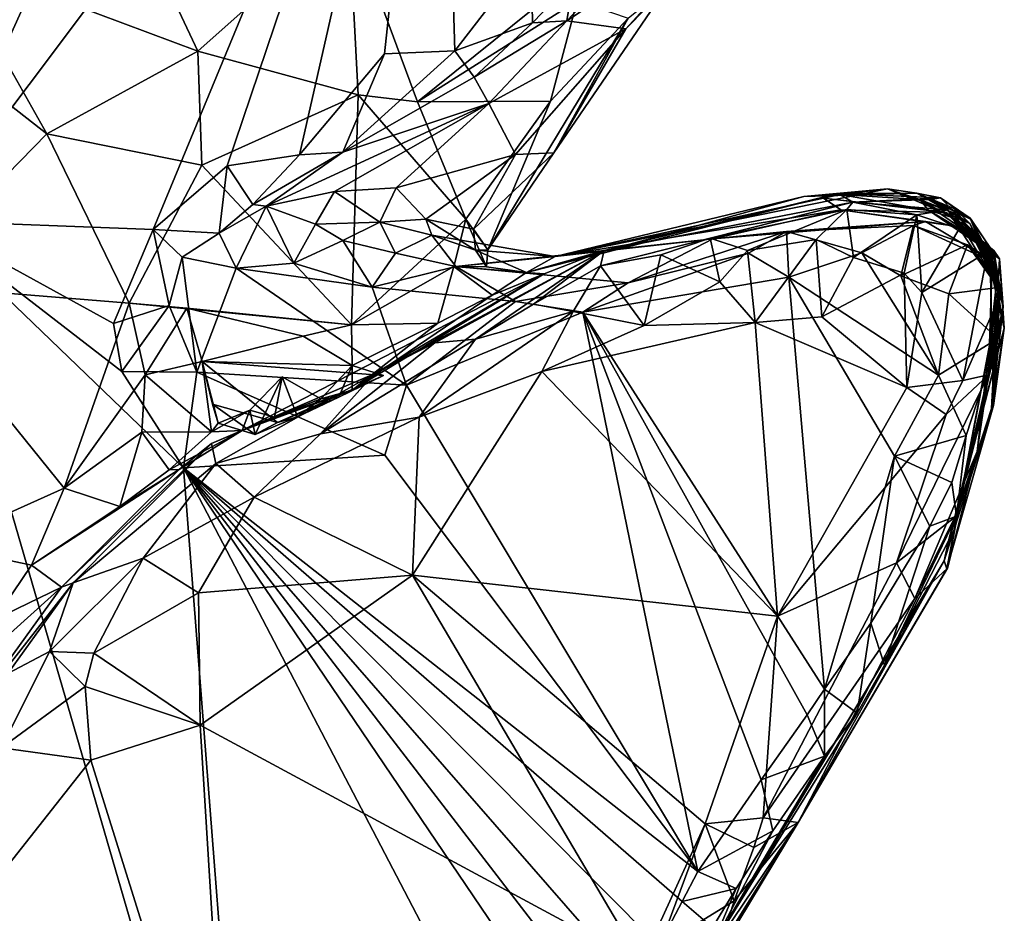
# Model space of a CAD drawing. Units: metres. Extents: x 22.87 to 28.95, y -3.4 to 3.75.
# Drawn here: x 24.85 to 25.28, y -0.41 to -0.01 of the extents above; entities that cross this region are included whole.
import ezdxf

# ---------------------------------------------------------------- set-up
doc = ezdxf.new("R2010")
doc.units = ezdxf.units.M

msp = doc.modelspace()

# ---------------------------------------------------------------- linework, layer by layer
at = {"layer": '1'}
for points in [[(24.76145, 0.50667, 7.32281), (24.80399, -0.10028, 7.34175), (25.00254, 0.34003, 7.32808)], [(25.00254, 0.34003, 7.32808), (24.80399, -0.10028, 7.34175), (25.03216, 0.2036, 7.32938)], [(24.80399, -0.10028, 7.34175), (24.90478, -0.10414, 7.34167), (25.03216, 0.2036, 7.32938)], [(25.03216, 0.2036, 7.32938), (24.90478, -0.10414, 7.34167), (24.9378, -0.07579, 7.34104)], [(25.03216, 0.2036, 7.32938), (24.9378, -0.07579, 7.34104), (24.96987, -0.07093, 7.34449)], [(25.03216, 0.2036, 7.32938), (24.96987, -0.07093, 7.34449), (25.00774, -0.02601, 7.33826)], [(25.03216, 0.2036, 7.32938), (25.00774, -0.02601, 7.33826), (25.03899, -0.02473, 7.34005)], [(25.03216, 0.2036, 7.32938), (25.03899, -0.02473, 7.34005), (25.07293, 0.01936, 7.33669)], [(24.86931, 0.09295, 7.77645), (24.92468, -0.02483, 7.70104), (24.81341, 0.01678, 7.76254)], [(24.92468, -0.02483, 7.70104), (24.86931, 0.09295, 7.77645), (24.99193, 0.03502, 7.70513)], [(25.16406, 0.03869, 7.51873), (25.08885, -0.01142, 7.3729), (25.11508, -0.01489, 7.50494)], [(25.12617, 0.02812, 7.35048), (25.08885, -0.01142, 7.3729), (25.16406, 0.03869, 7.51873)], [(25.13372, 0.00426, 7.61104), (25.16406, 0.03869, 7.51873), (25.11508, -0.01489, 7.50494)], [(24.92468, -0.02483, 7.70104), (24.99193, 0.03502, 7.70513), (24.99605, -0.04432, 7.6856)], [(24.99605, -0.04432, 7.6856), (24.99193, 0.03502, 7.70513), (25.02246, -0.04743, 7.68834)], [(25.02246, -0.04743, 7.68834), (24.99193, 0.03502, 7.70513), (25.11527, 0.0274, 7.70907)], [(25.02246, -0.04743, 7.68834), (25.11527, 0.0274, 7.70907), (25.09346, -0.00242, 7.70098)], [(25.09175, 0.00674, 7.34445), (25.08885, -0.01142, 7.3729), (25.12617, 0.02812, 7.35048)], [(25.07293, 0.01936, 7.33669), (25.03899, -0.02473, 7.34005), (25.0736, -0.01217, 7.34884)], [(25.07293, 0.01936, 7.33669), (25.0736, -0.01217, 7.34884), (25.09175, 0.00674, 7.34445)], [(24.85761, -0.06157, 7.70607), (24.79455, -0.01242, 7.75966), (24.81341, 0.01678, 7.76254)], [(24.92468, -0.02483, 7.70104), (24.85761, -0.06157, 7.70607), (24.81341, 0.01678, 7.76254)], [(25.0736, -0.01217, 7.34884), (25.08885, -0.01142, 7.3729), (25.09175, 0.00674, 7.34445)], [(25.11613, -0.01015, 7.64932), (25.13372, 0.00426, 7.61104), (25.08303, -0.06997, 7.60042)], [(25.08303, -0.06997, 7.60042), (25.13372, 0.00426, 7.61104), (25.11508, -0.01489, 7.50494)], [(25.02246, -0.04743, 7.68834), (25.09346, -0.00242, 7.70098), (25.08154, -0.04707, 7.66466)], [(25.08154, -0.04707, 7.66466), (25.09346, -0.00242, 7.70098), (25.11613, -0.01015, 7.64932)], [(24.85761, -0.06157, 7.70607), (24.79194, -0.12855, 7.71064), (24.79455, -0.01242, 7.75966)], [(25.03899, -0.02473, 7.34005), (25.04764, -0.03644, 7.35516), (25.0736, -0.01217, 7.34884)], [(25.04764, -0.03644, 7.35516), (25.05413, -0.04806, 7.41407), (25.08885, -0.01142, 7.3729)], [(25.04764, -0.03644, 7.35516), (25.08885, -0.01142, 7.3729), (25.0736, -0.01217, 7.34884)], [(25.05377, -0.11311, 7.61587), (25.11613, -0.01015, 7.64932), (25.08303, -0.06997, 7.60042)], [(25.05377, -0.11311, 7.61587), (25.08154, -0.04707, 7.66466), (25.11613, -0.01015, 7.64932)], [(25.08885, -0.01142, 7.3729), (25.05413, -0.04806, 7.41407), (25.11508, -0.01489, 7.50494)], [(25.11508, -0.01489, 7.50494), (25.05413, -0.04806, 7.41407), (25.06607, -0.07076, 7.51293)], [(25.08303, -0.06997, 7.60042), (25.11508, -0.01489, 7.50494), (25.06607, -0.07076, 7.51293)], [(24.92644, -0.07553, 7.68501), (24.85761, -0.06157, 7.70607), (24.92468, -0.02483, 7.70104)], [(24.92644, -0.07553, 7.68501), (24.92468, -0.02483, 7.70104), (24.99605, -0.04432, 7.6856)], [(24.96987, -0.07093, 7.34449), (24.98925, -0.0697, 7.3553), (25.00774, -0.02601, 7.33826)], [(24.98925, -0.0697, 7.3553), (25.03899, -0.02473, 7.34005), (25.00774, -0.02601, 7.33826)], [(25.04764, -0.03644, 7.35516), (25.03899, -0.02473, 7.34005), (24.98925, -0.0697, 7.3553)], [(25.04764, -0.03644, 7.35516), (24.98925, -0.0697, 7.3553), (25.05413, -0.04806, 7.41407)], [(24.9931, -0.14655, 7.63617), (24.92644, -0.07553, 7.68501), (24.99605, -0.04432, 7.6856)], [(24.98925, -0.0697, 7.3553), (24.95505, -0.09382, 7.37167), (25.05413, -0.04806, 7.41407)], [(25.05413, -0.04806, 7.41407), (24.95505, -0.09382, 7.37167), (24.98556, -0.08725, 7.39356)], [(25.05413, -0.04806, 7.41407), (24.98556, -0.08725, 7.39356), (25.01288, -0.08555, 7.42829)], [(24.9931, -0.14655, 7.63617), (24.99605, -0.04432, 7.6856), (25.04394, -0.09953, 7.64946)], [(25.04394, -0.09953, 7.64946), (24.99605, -0.04432, 7.6856), (25.02246, -0.04743, 7.68834)], [(25.05413, -0.04806, 7.41407), (25.01288, -0.08555, 7.42829), (25.06607, -0.07076, 7.51293)], [(25.04394, -0.09953, 7.64946), (25.02246, -0.04743, 7.68834), (25.08154, -0.04707, 7.66466)], [(25.04394, -0.09953, 7.64946), (25.08154, -0.04707, 7.66466), (25.05377, -0.11311, 7.61587)], [(24.89413, -0.13688, 7.66962), (24.79194, -0.12855, 7.71064), (24.85761, -0.06157, 7.70607)], [(24.89413, -0.13688, 7.66962), (24.85761, -0.06157, 7.70607), (24.92644, -0.07553, 7.68501)], [(24.96987, -0.07093, 7.34449), (24.94911, -0.09304, 7.35082), (24.98925, -0.0697, 7.3553)], [(24.94911, -0.09304, 7.35082), (24.95505, -0.09382, 7.37167), (24.98925, -0.0697, 7.3553)], [(25.08303, -0.06997, 7.60042), (25.06607, -0.07076, 7.51293), (25.04737, -0.10395, 7.53143)], [(25.05377, -0.11311, 7.61587), (25.08303, -0.06997, 7.60042), (25.04737, -0.10395, 7.53143)], [(24.9378, -0.07579, 7.34104), (24.94911, -0.09304, 7.35082), (24.96987, -0.07093, 7.34449)], [(25.06607, -0.07076, 7.51293), (25.01288, -0.08555, 7.42829), (25.02607, -0.0995, 7.4643)], [(25.06607, -0.07076, 7.51293), (25.02607, -0.0995, 7.4643), (25.04737, -0.10395, 7.53143)], [(24.9931, -0.14655, 7.63617), (24.89413, -0.13688, 7.66962), (24.92644, -0.07553, 7.68501)], [(24.90478, -0.10414, 7.34167), (24.93421, -0.10581, 7.35624), (24.9378, -0.07579, 7.34104)], [(24.9378, -0.07579, 7.34104), (24.93421, -0.10581, 7.35624), (24.94911, -0.09304, 7.35082)], [(24.98556, -0.08725, 7.39356), (24.95505, -0.09382, 7.37167), (24.977, -0.10177, 7.38637)], [(25.00566, -0.10087, 7.41904), (24.98556, -0.08725, 7.39356), (24.977, -0.10177, 7.38637)], [(25.01288, -0.08555, 7.42829), (24.98556, -0.08725, 7.39356), (25.00566, -0.10087, 7.41904)], [(25.02607, -0.0995, 7.4643), (25.01288, -0.08555, 7.42829), (25.00566, -0.10087, 7.41904)], [(25.19433, -0.08952, 7.66985), (25.08359, -0.11611, 7.48005), (25.23144, -0.08604, 7.64754)], [(25.23144, -0.08604, 7.64754), (25.08359, -0.11611, 7.48005), (25.2105, -0.08857, 7.60264)], [(25.19433, -0.08952, 7.66985), (25.23144, -0.08604, 7.64754), (25.2445, -0.08791, 7.68749)], [(25.23144, -0.08604, 7.64754), (25.2105, -0.08857, 7.60264), (25.24584, -0.09077, 7.61654)], [(25.23144, -0.08604, 7.64754), (25.24584, -0.09077, 7.61654), (25.26098, -0.09678, 7.64967)], [(25.2445, -0.08791, 7.68749), (25.23144, -0.08604, 7.64754), (25.26813, -0.10143, 7.67435)], [(25.23144, -0.08604, 7.64754), (25.26098, -0.09678, 7.64967), (25.26813, -0.10143, 7.67435)], [(25.07092, -0.1232, 7.63494), (25.19433, -0.08952, 7.66985), (25.20951, -0.08813, 7.7345)], [(25.07092, -0.1232, 7.63494), (25.20951, -0.08813, 7.7345), (25.10543, -0.11349, 7.78683)], [(25.07092, -0.1232, 7.63494), (25.08359, -0.11611, 7.48005), (25.19433, -0.08952, 7.66985)], [(25.08359, -0.11611, 7.48005), (25.20302, -0.09018, 7.55508), (25.2105, -0.08857, 7.60264)], [(25.08359, -0.11611, 7.48005), (25.21077, -0.09535, 7.45616), (25.20302, -0.09018, 7.55508)], [(25.10379, -0.12033, 7.83731), (25.10543, -0.11349, 7.78683), (25.216, -0.09193, 7.83407)], [(25.15263, -0.10801, 7.8463), (25.10379, -0.12033, 7.83731), (25.216, -0.09193, 7.83407)], [(25.10543, -0.11349, 7.78683), (25.20951, -0.08813, 7.7345), (25.216, -0.09193, 7.83407)], [(25.15263, -0.10801, 7.8463), (25.216, -0.09193, 7.83407), (25.21339, -0.09521, 7.84763)], [(25.20951, -0.08813, 7.7345), (25.19433, -0.08952, 7.66985), (25.2445, -0.08791, 7.68749)], [(25.2105, -0.08857, 7.60264), (25.20302, -0.09018, 7.55508), (25.24969, -0.09557, 7.51794)], [(25.21077, -0.09535, 7.45616), (25.25752, -0.0966, 7.48002), (25.20302, -0.09018, 7.55508)], [(25.20302, -0.09018, 7.55508), (25.25752, -0.0966, 7.48002), (25.24969, -0.09557, 7.51794)], [(25.20951, -0.08813, 7.7345), (25.2445, -0.08791, 7.68749), (25.25503, -0.09005, 7.76335)], [(25.216, -0.09193, 7.83407), (25.20951, -0.08813, 7.7345), (25.25503, -0.09005, 7.76335)], [(25.24584, -0.09077, 7.61654), (25.2105, -0.08857, 7.60264), (25.24969, -0.09557, 7.51794)], [(25.216, -0.09193, 7.83407), (25.24448, -0.09766, 7.85277), (25.21339, -0.09521, 7.84763)], [(25.216, -0.09193, 7.83407), (25.25503, -0.09005, 7.76335), (25.25097, -0.09077, 7.80126)], [(25.216, -0.09193, 7.83407), (25.25097, -0.09077, 7.80126), (25.25831, -0.09537, 7.82634)], [(25.24448, -0.09766, 7.85277), (25.216, -0.09193, 7.83407), (25.25831, -0.09537, 7.82634)], [(25.2445, -0.08791, 7.68749), (25.26813, -0.10143, 7.67435), (25.26144, -0.09497, 7.7103)], [(25.2445, -0.08791, 7.68749), (25.26144, -0.09497, 7.7103), (25.26864, -0.09964, 7.73513)], [(25.2445, -0.08791, 7.68749), (25.26864, -0.09964, 7.73513), (25.25503, -0.09005, 7.76335)], [(25.26018, -0.09876, 7.58841), (25.24584, -0.09077, 7.61654), (25.24969, -0.09557, 7.51794)], [(25.26018, -0.09876, 7.58841), (25.26759, -0.10318, 7.61341), (25.24584, -0.09077, 7.61654)], [(25.26098, -0.09678, 7.64967), (25.24584, -0.09077, 7.61654), (25.2733, -0.10977, 7.63605)], [(25.24584, -0.09077, 7.61654), (25.26759, -0.10318, 7.61341), (25.2733, -0.10977, 7.63605)], [(25.25097, -0.09077, 7.80126), (25.25503, -0.09005, 7.76335), (25.26832, -0.09903, 7.79503)], [(25.25831, -0.09537, 7.82634), (25.25097, -0.09077, 7.80126), (25.27612, -0.11391, 7.83644)], [(25.27612, -0.11391, 7.83644), (25.25097, -0.09077, 7.80126), (25.26832, -0.09903, 7.79503)], [(25.25503, -0.09005, 7.76335), (25.26864, -0.09964, 7.73513), (25.27826, -0.1137, 7.77682)], [(25.25503, -0.09005, 7.76335), (25.27826, -0.1137, 7.77682), (25.26832, -0.09903, 7.79503)], [(24.94911, -0.09304, 7.35082), (24.93421, -0.10581, 7.35624), (24.95505, -0.09382, 7.37167)], [(24.95505, -0.09382, 7.37167), (24.93421, -0.10581, 7.35624), (24.94169, -0.12135, 7.36681)], [(24.95505, -0.09382, 7.37167), (24.94169, -0.12135, 7.36681), (24.96734, -0.11908, 7.37052)], [(24.95505, -0.09382, 7.37167), (24.96734, -0.11908, 7.37052), (24.977, -0.10177, 7.38637)], [(25.15377, -0.10825, 7.40963), (25.21077, -0.09535, 7.45616), (25.08359, -0.11611, 7.48005)], [(25.16927, -0.11351, 7.8574), (25.15263, -0.10801, 7.8463), (25.21339, -0.09521, 7.84763)], [(25.15377, -0.10825, 7.40963), (25.24834, -0.10058, 7.38632), (25.21077, -0.09535, 7.45616)], [(25.19969, -0.10851, 7.85677), (25.16927, -0.11351, 7.8574), (25.21339, -0.09521, 7.84763)], [(25.21635, -0.11663, 7.85814), (25.19969, -0.10851, 7.85677), (25.21339, -0.09521, 7.84763)], [(25.21077, -0.09535, 7.45616), (25.24834, -0.10058, 7.38632), (25.26452, -0.10308, 7.41917)], [(25.21077, -0.09535, 7.45616), (25.26452, -0.10308, 7.41917), (25.25752, -0.0966, 7.48002)], [(25.24448, -0.09766, 7.85277), (25.21635, -0.11663, 7.85814), (25.21339, -0.09521, 7.84763)], [(25.26333, -0.10379, 7.84858), (25.24448, -0.09766, 7.85277), (25.25831, -0.09537, 7.82634)], [(25.27696, -0.11189, 7.52526), (25.26018, -0.09876, 7.58841), (25.24969, -0.09557, 7.51794)], [(25.27474, -0.11045, 7.51772), (25.27696, -0.11189, 7.52526), (25.24969, -0.09557, 7.51794)], [(25.25752, -0.0966, 7.48002), (25.28133, -0.11721, 7.48434), (25.24969, -0.09557, 7.51794)], [(25.28133, -0.11721, 7.48434), (25.27474, -0.11045, 7.51772), (25.24969, -0.09557, 7.51794)], [(25.27612, -0.11391, 7.83644), (25.26333, -0.10379, 7.84858), (25.25831, -0.09537, 7.82634)], [(25.26813, -0.10143, 7.67435), (25.27834, -0.12133, 7.69114), (25.26144, -0.09497, 7.7103)], [(25.27834, -0.12133, 7.69114), (25.27822, -0.11958, 7.71619), (25.26144, -0.09497, 7.7103)], [(25.26144, -0.09497, 7.7103), (25.27822, -0.11958, 7.71619), (25.26864, -0.09964, 7.73513)], [(24.17094, -0.32676, 7.35085), (24.94848, -0.5963, 7.35549), (24.80399, -0.10028, 7.34175)], [(24.80399, -0.10028, 7.34175), (24.94848, -0.5963, 7.35549), (24.91829, -0.21007, 7.34579)], [(24.80399, -0.10028, 7.34175), (24.91829, -0.21007, 7.34579), (24.89085, -0.16722, 7.34425)], [(24.80399, -0.10028, 7.34175), (24.89085, -0.16722, 7.34425), (24.88714, -0.14586, 7.34404)], [(24.80399, -0.10028, 7.34175), (24.88714, -0.14586, 7.34404), (24.90478, -0.10414, 7.34167)], [(24.9931, -0.14655, 7.63617), (25.04394, -0.09953, 7.64946), (25.03859, -0.1206, 7.64338)], [(25.02607, -0.0995, 7.4643), (25.00566, -0.10087, 7.41904), (25.02873, -0.10664, 7.45693)], [(25.04821, -0.11332, 7.53689), (25.02607, -0.0995, 7.4643), (25.02873, -0.10664, 7.45693)], [(25.02607, -0.0995, 7.4643), (25.04821, -0.11332, 7.53689), (25.04737, -0.10395, 7.53143)], [(25.03859, -0.1206, 7.64338), (25.04394, -0.09953, 7.64946), (25.05309, -0.12076, 7.60934)], [(25.05309, -0.12076, 7.60934), (25.04394, -0.09953, 7.64946), (25.05377, -0.11311, 7.61587)], [(25.15377, -0.10825, 7.40963), (25.1865, -0.10503, 7.38496), (25.24834, -0.10058, 7.38632)], [(25.24834, -0.10058, 7.38632), (25.1865, -0.10503, 7.38496), (25.24308, -0.10231, 7.37541)], [(25.21635, -0.11663, 7.85814), (25.24448, -0.09766, 7.85277), (25.23887, -0.12352, 7.85472)], [(25.24448, -0.09766, 7.85277), (25.24678, -0.13218, 7.85009), (25.23887, -0.12352, 7.85472)], [(25.27887, -0.11886, 7.39711), (25.24834, -0.10058, 7.38632), (25.24308, -0.10231, 7.37541)], [(25.26333, -0.10379, 7.84858), (25.24678, -0.13218, 7.85009), (25.24448, -0.09766, 7.85277)], [(25.24834, -0.10058, 7.38632), (25.27887, -0.11886, 7.39711), (25.26452, -0.10308, 7.41917)], [(25.25752, -0.0966, 7.48002), (25.26452, -0.10308, 7.41917), (25.27882, -0.11343, 7.47283)], [(25.28133, -0.11721, 7.48434), (25.25752, -0.0966, 7.48002), (25.27882, -0.11343, 7.47283)], [(25.27972, -0.12824, 7.59033), (25.26759, -0.10318, 7.61341), (25.26018, -0.09876, 7.58841)], [(25.27972, -0.12824, 7.59033), (25.26018, -0.09876, 7.58841), (25.27696, -0.11189, 7.52526)], [(25.26098, -0.09678, 7.64967), (25.28162, -0.1308, 7.65589), (25.26813, -0.10143, 7.67435)], [(25.28162, -0.1308, 7.65589), (25.26098, -0.09678, 7.64967), (25.2733, -0.10977, 7.63605)], [(25.28181, -0.13307, 7.80618), (25.27612, -0.11391, 7.83644), (25.26832, -0.09903, 7.79503)], [(25.27826, -0.1137, 7.77682), (25.28181, -0.13307, 7.80618), (25.26832, -0.09903, 7.79503)], [(25.26864, -0.09964, 7.73513), (25.28022, -0.12558, 7.74093), (25.27826, -0.1137, 7.77682)], [(25.27822, -0.11958, 7.71619), (25.28022, -0.12558, 7.74093), (25.26864, -0.09964, 7.73513)], [(24.90478, -0.10414, 7.34167), (24.88714, -0.14586, 7.34404), (24.91195, -0.13791, 7.35708)], [(24.90478, -0.10414, 7.34167), (24.91195, -0.13791, 7.35708), (24.9177, -0.1165, 7.36201)], [(24.90478, -0.10414, 7.34167), (24.9177, -0.1165, 7.36201), (24.93421, -0.10581, 7.35624)], [(24.96734, -0.11908, 7.37052), (24.98921, -0.10897, 7.38739), (24.977, -0.10177, 7.38637)], [(24.98921, -0.10897, 7.38739), (25.00566, -0.10087, 7.41904), (24.977, -0.10177, 7.38637)], [(25.00566, -0.10087, 7.41904), (24.98921, -0.10897, 7.38739), (25.01266, -0.11469, 7.39077)], [(25.02873, -0.10664, 7.45693), (25.00566, -0.10087, 7.41904), (25.01266, -0.11469, 7.39077)], [(25.04821, -0.11332, 7.53689), (25.05377, -0.11311, 7.61587), (25.04737, -0.10395, 7.53143)], [(25.11611, -0.12789, 7.34077), (25.16966, -0.11469, 7.33865), (25.1865, -0.10503, 7.38496)], [(25.11611, -0.12789, 7.34077), (25.1865, -0.10503, 7.38496), (25.15377, -0.10825, 7.40963)], [(25.1865, -0.10503, 7.38496), (25.16966, -0.11469, 7.33865), (25.18754, -0.1254, 7.34144)], [(25.1865, -0.10503, 7.38496), (25.22009, -0.11457, 7.34066), (25.24308, -0.10231, 7.37541)], [(25.1865, -0.10503, 7.38496), (25.18754, -0.1254, 7.34144), (25.22009, -0.11457, 7.34066)], [(25.22009, -0.11457, 7.34066), (25.23747, -0.12468, 7.3426), (25.24308, -0.10231, 7.37541)], [(25.23747, -0.12468, 7.3426), (25.26713, -0.11091, 7.3592), (25.24308, -0.10231, 7.37541)], [(25.26713, -0.11091, 7.3592), (25.27887, -0.11886, 7.39711), (25.24308, -0.10231, 7.37541)], [(25.24678, -0.13218, 7.85009), (25.26333, -0.10379, 7.84858), (25.27612, -0.11391, 7.83644)], [(25.27887, -0.11886, 7.39711), (25.27882, -0.11343, 7.47283), (25.26452, -0.10308, 7.41917)], [(25.27972, -0.12824, 7.59033), (25.28101, -0.13035, 7.61709), (25.26759, -0.10318, 7.61341)], [(25.26759, -0.10318, 7.61341), (25.28101, -0.13035, 7.61709), (25.2733, -0.10977, 7.63605)], [(25.28162, -0.1308, 7.65589), (25.27834, -0.12133, 7.69114), (25.26813, -0.10143, 7.67435)], [(24.93421, -0.10581, 7.35624), (24.9177, -0.1165, 7.36201), (24.94169, -0.12135, 7.36681)], [(24.96734, -0.11908, 7.37052), (25.00222, -0.12982, 7.36547), (24.98921, -0.10897, 7.38739)], [(24.98921, -0.10897, 7.38739), (25.00222, -0.12982, 7.36547), (25.01266, -0.11469, 7.39077)], [(25.0394, -0.12058, 7.37602), (25.02873, -0.10664, 7.45693), (25.01266, -0.11469, 7.39077)], [(25.08359, -0.11611, 7.48005), (25.04821, -0.11332, 7.53689), (25.02873, -0.10664, 7.45693)], [(25.08359, -0.11611, 7.48005), (25.02873, -0.10664, 7.45693), (25.0394, -0.12058, 7.37602)], [(25.11611, -0.12789, 7.34077), (25.15377, -0.10825, 7.40963), (25.0394, -0.12058, 7.37602)], [(25.15377, -0.10825, 7.40963), (25.08359, -0.11611, 7.48005), (25.0394, -0.12058, 7.37602)], [(25.1307, -0.11533, 7.84912), (25.10379, -0.12033, 7.83731), (25.15263, -0.10801, 7.8463)], [(25.15692, -0.12735, 7.86373), (25.1307, -0.11533, 7.84912), (25.15263, -0.10801, 7.8463)], [(25.16927, -0.11351, 7.8574), (25.15692, -0.12735, 7.86373), (25.15263, -0.10801, 7.8463)], [(25.19969, -0.10851, 7.85677), (25.17255, -0.14552, 7.85106), (25.16927, -0.11351, 7.8574)], [(25.20234, -0.14303, 7.84731), (25.17255, -0.14552, 7.85106), (25.19969, -0.10851, 7.85677)], [(25.20234, -0.14303, 7.84731), (25.19969, -0.10851, 7.85677), (25.21635, -0.11663, 7.85814)], [(25.00322, -0.16833, 7.83438), (25.10543, -0.11349, 7.78683), (25.03011, -0.15456, 7.83101)], [(25.07881, -0.12388, 7.6862), (25.10543, -0.11349, 7.78683), (25.00322, -0.16833, 7.83438)], [(25.10543, -0.11349, 7.78683), (25.0482, -0.15285, 7.84491), (25.03011, -0.15456, 7.83101)], [(25.07402, -0.13729, 7.84357), (25.0482, -0.15285, 7.84491), (25.10543, -0.11349, 7.78683)], [(25.05309, -0.12076, 7.60934), (25.05377, -0.11311, 7.61587), (25.04821, -0.11332, 7.53689)], [(25.08359, -0.11611, 7.48005), (25.07092, -0.1232, 7.63494), (25.04821, -0.11332, 7.53689)], [(25.07092, -0.1232, 7.63494), (25.05309, -0.12076, 7.60934), (25.04821, -0.11332, 7.53689)], [(25.07881, -0.12388, 7.6862), (25.07092, -0.1232, 7.63494), (25.10543, -0.11349, 7.78683)], [(25.07402, -0.13729, 7.84357), (25.10543, -0.11349, 7.78683), (25.10379, -0.12033, 7.83731)], [(25.17255, -0.14552, 7.85106), (25.15692, -0.12735, 7.86373), (25.16927, -0.11351, 7.8574)], [(25.23747, -0.12468, 7.3426), (25.25878, -0.13267, 7.34486), (25.26713, -0.11091, 7.3592)], [(25.25878, -0.13267, 7.34486), (25.28066, -0.1299, 7.36786), (25.26713, -0.11091, 7.3592)], [(25.26713, -0.11091, 7.3592), (25.28066, -0.1299, 7.36786), (25.27887, -0.11886, 7.39711)], [(25.28101, -0.13035, 7.61709), (25.28162, -0.1308, 7.65589), (25.2733, -0.10977, 7.63605)], [(25.28344, -0.14801, 7.50391), (25.27696, -0.11189, 7.52526), (25.27474, -0.11045, 7.51772)], [(25.28133, -0.11721, 7.48434), (25.28344, -0.14801, 7.50391), (25.27474, -0.11045, 7.51772)], [(25.28022, -0.12558, 7.74093), (25.27648, -0.16878, 7.78623), (25.27826, -0.1137, 7.77682)], [(25.27648, -0.16878, 7.78623), (25.28181, -0.13307, 7.80618), (25.27826, -0.1137, 7.77682)], [(25.27868, -0.18237, 7.5203), (25.27972, -0.12824, 7.59033), (25.27696, -0.11189, 7.52526)], [(25.28344, -0.14801, 7.50391), (25.27868, -0.18237, 7.5203), (25.27696, -0.11189, 7.52526)], [(25.27887, -0.11886, 7.39711), (25.28288, -0.13853, 7.3956), (25.27882, -0.11343, 7.47283)], [(25.27882, -0.11343, 7.47283), (25.28288, -0.13853, 7.3956), (25.28133, -0.11721, 7.48434)], [(24.91195, -0.13791, 7.35708), (24.9243, -0.16756, 7.35766), (24.9177, -0.1165, 7.36201)], [(24.9177, -0.1165, 7.36201), (24.9243, -0.16756, 7.35766), (24.94169, -0.12135, 7.36681)], [(25.00222, -0.12982, 7.36547), (25.0394, -0.12058, 7.37602), (25.01266, -0.11469, 7.39077)], [(25.11611, -0.12789, 7.34077), (25.09593, -0.14083, 7.33974), (25.16966, -0.11469, 7.33865)], [(25.16966, -0.11469, 7.33865), (25.09593, -0.14083, 7.33974), (25.18754, -0.1254, 7.34144)], [(25.12319, -0.14683, 7.8562), (25.10379, -0.12033, 7.83731), (25.1307, -0.11533, 7.84912)], [(25.12319, -0.14683, 7.8562), (25.1307, -0.11533, 7.84912), (25.15692, -0.12735, 7.86373)], [(25.18754, -0.1254, 7.34144), (25.25418, -0.16895, 7.34439), (25.22009, -0.11457, 7.34066)], [(25.20234, -0.14303, 7.84731), (25.21635, -0.11663, 7.85814), (25.23887, -0.12352, 7.85472)], [(25.22009, -0.11457, 7.34066), (25.25418, -0.16895, 7.34439), (25.23747, -0.12468, 7.3426)], [(25.27612, -0.11391, 7.83644), (25.26502, -0.17129, 7.81122), (25.24678, -0.13218, 7.85009)], [(25.26502, -0.17129, 7.81122), (25.27612, -0.11391, 7.83644), (25.28181, -0.13307, 7.80618)], [(25.28288, -0.13853, 7.3956), (25.27774, -0.18375, 7.43376), (25.28133, -0.11721, 7.48434)], [(25.28133, -0.11721, 7.48434), (25.27774, -0.18375, 7.43376), (25.28344, -0.14801, 7.50391)], [(24.9243, -0.16756, 7.35766), (25.01755, -0.17338, 7.34256), (24.94169, -0.12135, 7.36681)], [(24.94169, -0.12135, 7.36681), (25.00222, -0.12982, 7.36547), (24.96734, -0.11908, 7.37052)], [(24.94169, -0.12135, 7.36681), (25.01755, -0.17338, 7.34256), (25.00222, -0.12982, 7.36547)], [(25.0315, -0.14578, 7.64295), (24.9931, -0.14655, 7.63617), (25.03859, -0.1206, 7.64338)], [(25.00222, -0.12982, 7.36547), (25.06606, -0.1362, 7.34867), (25.0394, -0.12058, 7.37602)], [(25.05568, -0.13334, 7.65119), (25.0315, -0.14578, 7.64295), (25.03859, -0.1206, 7.64338)], [(25.05568, -0.13334, 7.65119), (25.03859, -0.1206, 7.64338), (25.07092, -0.1232, 7.63494)], [(25.07092, -0.1232, 7.63494), (25.03859, -0.1206, 7.64338), (25.05309, -0.12076, 7.60934)], [(25.06606, -0.1362, 7.34867), (25.11611, -0.12789, 7.34077), (25.0394, -0.12058, 7.37602)], [(25.09173, -0.14053, 7.85337), (25.07402, -0.13729, 7.84357), (25.10379, -0.12033, 7.83731)], [(25.09173, -0.14053, 7.85337), (25.10379, -0.12033, 7.83731), (25.12319, -0.14683, 7.8562)], [(25.28162, -0.1308, 7.65589), (25.27822, -0.11958, 7.71619), (25.27834, -0.12133, 7.69114)], [(25.27822, -0.11958, 7.71619), (25.28162, -0.1308, 7.65589), (25.28022, -0.12558, 7.74093)], [(25.28066, -0.1299, 7.36786), (25.28288, -0.13853, 7.3956), (25.27887, -0.11886, 7.39711)], [(24.94439, -0.19356, 7.68221), (24.99332, -0.17558, 7.65773), (25.07881, -0.12388, 7.6862)], [(24.94439, -0.19356, 7.68221), (25.07881, -0.12388, 7.6862), (25.00322, -0.16833, 7.83438)], [(25.07881, -0.12388, 7.6862), (24.99332, -0.17558, 7.65773), (25.05568, -0.13334, 7.65119)], [(25.07881, -0.12388, 7.6862), (25.05568, -0.13334, 7.65119), (25.07092, -0.1232, 7.63494)], [(25.09593, -0.14083, 7.33974), (25.20349, -0.30849, 7.34716), (25.18754, -0.1254, 7.34144)], [(25.18754, -0.1254, 7.34144), (25.20349, -0.30849, 7.34716), (25.23465, -0.20499, 7.34296)], [(25.18754, -0.1254, 7.34144), (25.23465, -0.20499, 7.34296), (25.25418, -0.16895, 7.34439)], [(25.24014, -0.17435, 7.81975), (25.20234, -0.14303, 7.84731), (25.23887, -0.12352, 7.85472)], [(25.23747, -0.12468, 7.3426), (25.25418, -0.16895, 7.34439), (25.25878, -0.13267, 7.34486)], [(25.24678, -0.13218, 7.85009), (25.24014, -0.17435, 7.81975), (25.23887, -0.12352, 7.85472)], [(25.28162, -0.1308, 7.65589), (25.27131, -0.20281, 7.70435), (25.28022, -0.12558, 7.74093)], [(25.28022, -0.12558, 7.74093), (25.27131, -0.20281, 7.70435), (25.27648, -0.16878, 7.78623)], [(24.86528, -0.21919, 7.65637), (24.80881, -0.24455, 7.67393), (24.79194, -0.12855, 7.71064)], [(24.86528, -0.21919, 7.65637), (24.79194, -0.12855, 7.71064), (24.89413, -0.13688, 7.66962)], [(25.01755, -0.17338, 7.34256), (25.06606, -0.1362, 7.34867), (25.00222, -0.12982, 7.36547)], [(25.06606, -0.1362, 7.34867), (25.09593, -0.14083, 7.33974), (25.11611, -0.12789, 7.34077)], [(25.17255, -0.14552, 7.85106), (25.12319, -0.14683, 7.8562), (25.15692, -0.12735, 7.86373)], [(25.25793, -0.25494, 7.56903), (25.25823, -0.25472, 7.64282), (25.28162, -0.1308, 7.65589)], [(25.27868, -0.18237, 7.5203), (25.25793, -0.25494, 7.56903), (25.28162, -0.1308, 7.65589)], [(25.25823, -0.25472, 7.64282), (25.27131, -0.20281, 7.70435), (25.28162, -0.1308, 7.65589)], [(25.25878, -0.13267, 7.34486), (25.28063, -0.15262, 7.35584), (25.28066, -0.1299, 7.36786)], [(25.27868, -0.18237, 7.5203), (25.28101, -0.13035, 7.61709), (25.27972, -0.12824, 7.59033)], [(25.27868, -0.18237, 7.5203), (25.28162, -0.1308, 7.65589), (25.28101, -0.13035, 7.61709)], [(25.28066, -0.1299, 7.36786), (25.28063, -0.15262, 7.35584), (25.28288, -0.13853, 7.3956)], [(24.99332, -0.17558, 7.65773), (25.0315, -0.14578, 7.64295), (25.05568, -0.13334, 7.65119)], [(25.26502, -0.17129, 7.81122), (25.24014, -0.17435, 7.81975), (25.24678, -0.13218, 7.85009)], [(25.25878, -0.13267, 7.34486), (25.25418, -0.16895, 7.34439), (25.28063, -0.15262, 7.35584)], [(25.27648, -0.16878, 7.78623), (25.26502, -0.17129, 7.81122), (25.28181, -0.13307, 7.80618)], [(24.90124, -0.16873, 7.65613), (24.86528, -0.21919, 7.65637), (24.89413, -0.13688, 7.66962)], [(24.88714, -0.14586, 7.34404), (24.89085, -0.16722, 7.34425), (24.91195, -0.13791, 7.35708)], [(24.91195, -0.13791, 7.35708), (24.89085, -0.16722, 7.34425), (24.9243, -0.16756, 7.35766)], [(24.90124, -0.16873, 7.65613), (24.89413, -0.13688, 7.66962), (24.91978, -0.13911, 7.65605)], [(24.89413, -0.13688, 7.66962), (24.9931, -0.14655, 7.63617), (24.91978, -0.13911, 7.65605)], [(24.92657, -0.16284, 7.63201), (24.90124, -0.16873, 7.65613), (24.91978, -0.13911, 7.65605)], [(24.97155, -0.15162, 7.63781), (24.92657, -0.16284, 7.63201), (24.91978, -0.13911, 7.65605)], [(24.9931, -0.14655, 7.63617), (24.97155, -0.15162, 7.63781), (24.91978, -0.13911, 7.65605)], [(25.01755, -0.17338, 7.34256), (25.09593, -0.14083, 7.33974), (25.06606, -0.1362, 7.34867)], [(25.0482, -0.15285, 7.84491), (25.07402, -0.13729, 7.84357), (25.09173, -0.14053, 7.85337)], [(25.26216, -0.23166, 7.37209), (25.27774, -0.18375, 7.43376), (25.28288, -0.13853, 7.3956)], [(25.28063, -0.15262, 7.35584), (25.26216, -0.23166, 7.37209), (25.28288, -0.13853, 7.3956)], [(25.01755, -0.17338, 7.34256), (25.14708, -0.38965, 7.34947), (25.09593, -0.14083, 7.33974)], [(25.02314, -0.18756, 7.84834), (25.0482, -0.15285, 7.84491), (25.09173, -0.14053, 7.85337)], [(25.02314, -0.18756, 7.84834), (25.09173, -0.14053, 7.85337), (25.07772, -0.16728, 7.84927)], [(25.07772, -0.16728, 7.84927), (25.09173, -0.14053, 7.85337), (25.12319, -0.14683, 7.8562)], [(25.09593, -0.14083, 7.33974), (25.14708, -0.38965, 7.34947), (25.17522, -0.34888, 7.34861)], [(25.09593, -0.14083, 7.33974), (25.17522, -0.34888, 7.34861), (25.19574, -0.31992, 7.34764)], [(25.20349, -0.30849, 7.34716), (25.09593, -0.14083, 7.33974), (25.19574, -0.31992, 7.34764)], [(25.24014, -0.17435, 7.81975), (25.17255, -0.14552, 7.85106), (25.20234, -0.14303, 7.84731)], [(24.99341, -0.16456, 7.63756), (24.97155, -0.15162, 7.63781), (24.9931, -0.14655, 7.63617)], [(24.99341, -0.16456, 7.63756), (24.9931, -0.14655, 7.63617), (25.0315, -0.14578, 7.64295)], [(24.99332, -0.17558, 7.65773), (24.99341, -0.16456, 7.63756), (25.0315, -0.14578, 7.64295)], [(25.07772, -0.16728, 7.84927), (25.12319, -0.14683, 7.8562), (25.17255, -0.14552, 7.85106)], [(25.07772, -0.16728, 7.84927), (25.17255, -0.14552, 7.85106), (25.18251, -0.27601, 7.75652)], [(25.17255, -0.14552, 7.85106), (25.24014, -0.17435, 7.81975), (25.18251, -0.27601, 7.75652)], [(25.25856, -0.24257, 7.44183), (25.25669, -0.25143, 7.48762), (25.28344, -0.14801, 7.50391)], [(25.25669, -0.25143, 7.48762), (25.27868, -0.18237, 7.5203), (25.28344, -0.14801, 7.50391)], [(25.27774, -0.18375, 7.43376), (25.25856, -0.24257, 7.44183), (25.28344, -0.14801, 7.50391)], [(24.99341, -0.16456, 7.63756), (24.92657, -0.16284, 7.63201), (24.97155, -0.15162, 7.63781)], [(25.03011, -0.15456, 7.83101), (25.0482, -0.15285, 7.84491), (24.97922, -0.19497, 7.84617)], [(25.0482, -0.15285, 7.84491), (25.02314, -0.18756, 7.84834), (24.97922, -0.19497, 7.84617)], [(25.25418, -0.16895, 7.34439), (25.26648, -0.19566, 7.35766), (25.28063, -0.15262, 7.35584)], [(25.26648, -0.19566, 7.35766), (25.26216, -0.23166, 7.37209), (25.28063, -0.15262, 7.35584)], [(24.97922, -0.19497, 7.84617), (25.00322, -0.16833, 7.83438), (25.03011, -0.15456, 7.83101)], [(24.92657, -0.16284, 7.63201), (24.93085, -0.19415, 7.65952), (24.90124, -0.16873, 7.65613)], [(24.96021, -0.18992, 7.58196), (24.92657, -0.16284, 7.63201), (25.00727, -0.16912, 7.60711)], [(24.93085, -0.19415, 7.65952), (24.92657, -0.16284, 7.63201), (24.93372, -0.19025, 7.63053)], [(24.93372, -0.19025, 7.63053), (24.92657, -0.16284, 7.63201), (24.93118, -0.1818, 7.61041)], [(24.92657, -0.16284, 7.63201), (24.96021, -0.18992, 7.58196), (24.93118, -0.1818, 7.61041)], [(25.00727, -0.16912, 7.60711), (24.92657, -0.16284, 7.63201), (24.99341, -0.16456, 7.63756)], [(24.99341, -0.16456, 7.63756), (24.97943, -0.17938, 7.64607), (24.98746, -0.17875, 7.60674)], [(24.97943, -0.17938, 7.64607), (24.99341, -0.16456, 7.63756), (24.99332, -0.17558, 7.65773)], [(25.00727, -0.16912, 7.60711), (24.99341, -0.16456, 7.63756), (24.98746, -0.17875, 7.60674)], [(24.89978, -0.19431, 7.6542), (24.86528, -0.21919, 7.65637), (24.90124, -0.16873, 7.65613)], [(24.89085, -0.16722, 7.34425), (24.91829, -0.21007, 7.34579), (24.9243, -0.16756, 7.35766)], [(24.93085, -0.19415, 7.65952), (24.89978, -0.19431, 7.6542), (24.90124, -0.16873, 7.65613)], [(24.9243, -0.16756, 7.35766), (24.91829, -0.21007, 7.34579), (25.00788, -0.20447, 7.34387)], [(24.9243, -0.16756, 7.35766), (25.00788, -0.20447, 7.34387), (25.01755, -0.17338, 7.34256)], [(24.93278, -0.20813, 7.83074), (24.93079, -0.19925, 7.80463), (25.00322, -0.16833, 7.83438)], [(24.93079, -0.19925, 7.80463), (24.94439, -0.19356, 7.68221), (25.00322, -0.16833, 7.83438)], [(24.93278, -0.20813, 7.83074), (25.00322, -0.16833, 7.83438), (24.97922, -0.19497, 7.84617)], [(24.95882, -0.18754, 7.66399), (24.94784, -0.18448, 7.64632), (24.96219, -0.16958, 7.63759)], [(24.96219, -0.16958, 7.63759), (24.94784, -0.18448, 7.64632), (24.95015, -0.19526, 7.61347)], [(24.96219, -0.16958, 7.63759), (24.95015, -0.19526, 7.61347), (24.96904, -0.18744, 7.61038)], [(24.95882, -0.18754, 7.66399), (24.96219, -0.16958, 7.63759), (24.97943, -0.17938, 7.64607)], [(24.96021, -0.18992, 7.58196), (25.00727, -0.16912, 7.60711), (24.98746, -0.17875, 7.60674)], [(24.97943, -0.17938, 7.64607), (24.96219, -0.16958, 7.63759), (24.96904, -0.18744, 7.61038)], [(25.02025, -0.25776, 7.81028), (25.02314, -0.18756, 7.84834), (25.07772, -0.16728, 7.84927)], [(25.02025, -0.25776, 7.81028), (25.07772, -0.16728, 7.84927), (25.18251, -0.27601, 7.75652)], [(25.25418, -0.16895, 7.34439), (25.23465, -0.20499, 7.34296), (25.26648, -0.19566, 7.35766)], [(25.2355, -0.25233, 7.76116), (25.2576, -0.18642, 7.80381), (25.27648, -0.16878, 7.78623)], [(25.26139, -0.23211, 7.73994), (25.2355, -0.25233, 7.76116), (25.27648, -0.16878, 7.78623)], [(25.2576, -0.18642, 7.80381), (25.26502, -0.17129, 7.81122), (25.27648, -0.16878, 7.78623)], [(25.27131, -0.20281, 7.70435), (25.26139, -0.23211, 7.73994), (25.27648, -0.16878, 7.78623)], [(25.01755, -0.17338, 7.34256), (25.00788, -0.20447, 7.34387), (25.14708, -0.38965, 7.34947)], [(25.18251, -0.27601, 7.75652), (25.24014, -0.17435, 7.81975), (25.2576, -0.18642, 7.80381)], [(25.24014, -0.17435, 7.81975), (25.26502, -0.17129, 7.81122), (25.2576, -0.18642, 7.80381)], [(24.94439, -0.19356, 7.68221), (24.95882, -0.18754, 7.66399), (24.99332, -0.17558, 7.65773)], [(24.95882, -0.18754, 7.66399), (24.97943, -0.17938, 7.64607), (24.99332, -0.17558, 7.65773)], [(24.96904, -0.18744, 7.61038), (24.96021, -0.18992, 7.58196), (24.98746, -0.17875, 7.60674)], [(24.97943, -0.17938, 7.64607), (24.96904, -0.18744, 7.61038), (24.98746, -0.17875, 7.60674)], [(24.93372, -0.19025, 7.63053), (24.93118, -0.1818, 7.61041), (24.95015, -0.19526, 7.61347)], [(24.93118, -0.1818, 7.61041), (24.96021, -0.18992, 7.58196), (24.95015, -0.19526, 7.61347)], [(25.25669, -0.25143, 7.48762), (25.25793, -0.25494, 7.56903), (25.27868, -0.18237, 7.5203)], [(25.26216, -0.23166, 7.37209), (25.25856, -0.24257, 7.44183), (25.27774, -0.18375, 7.43376)], [(24.94784, -0.18448, 7.64632), (24.93085, -0.19415, 7.65952), (24.93372, -0.19025, 7.63053)], [(24.93085, -0.19415, 7.65952), (24.94784, -0.18448, 7.64632), (24.94439, -0.19356, 7.68221)], [(24.94784, -0.18448, 7.64632), (24.93372, -0.19025, 7.63053), (24.95015, -0.19526, 7.61347)], [(24.94784, -0.18448, 7.64632), (24.95882, -0.18754, 7.66399), (24.94439, -0.19356, 7.68221)], [(25.02025, -0.25776, 7.81028), (24.94983, -0.22316, 7.84377), (25.02314, -0.18756, 7.84834)], [(25.02314, -0.18756, 7.84834), (24.94983, -0.22316, 7.84377), (24.97922, -0.19497, 7.84617)], [(24.95015, -0.19526, 7.61347), (24.96021, -0.18992, 7.58196), (24.96904, -0.18744, 7.61038)], [(25.2355, -0.25233, 7.76116), (25.18251, -0.27601, 7.75652), (25.2576, -0.18642, 7.80381)], [(24.89978, -0.19431, 7.6542), (24.89001, -0.22724, 7.66364), (24.86528, -0.21919, 7.65637)], [(24.89001, -0.22724, 7.66364), (24.89978, -0.19431, 7.6542), (24.91193, -0.21097, 7.66964)], [(24.89978, -0.19431, 7.6542), (24.93085, -0.19415, 7.65952), (24.91193, -0.21097, 7.66964)], [(24.9164, -0.21089, 7.68432), (24.91193, -0.21097, 7.66964), (24.94439, -0.19356, 7.68221)], [(24.91193, -0.21097, 7.66964), (24.93085, -0.19415, 7.65952), (24.94439, -0.19356, 7.68221)], [(24.9164, -0.21089, 7.68432), (24.94439, -0.19356, 7.68221), (24.93079, -0.19925, 7.80463)], [(24.94983, -0.22316, 7.84377), (24.93278, -0.20813, 7.83074), (24.97922, -0.19497, 7.84617)], [(25.23465, -0.20499, 7.34296), (25.26006, -0.21667, 7.35278), (25.26648, -0.19566, 7.35766)], [(25.26648, -0.19566, 7.35766), (25.26006, -0.21667, 7.35278), (25.26216, -0.23166, 7.37209)], [(24.86409, -0.26314, 7.68522), (24.93079, -0.19925, 7.80463), (24.86933, -0.26118, 7.79641)], [(24.86409, -0.26314, 7.68522), (24.9164, -0.21089, 7.68432), (24.93079, -0.19925, 7.80463)], [(24.86933, -0.26118, 7.79641), (24.93079, -0.19925, 7.80463), (24.93278, -0.20813, 7.83074)], [(25.00788, -0.20447, 7.34387), (24.91829, -0.21007, 7.34579), (25.14708, -0.38965, 7.34947)], [(25.23465, -0.20499, 7.34296), (25.20349, -0.30849, 7.34716), (25.22412, -0.27914, 7.34929)], [(25.23465, -0.20499, 7.34296), (25.22412, -0.27914, 7.34929), (25.25034, -0.23607, 7.35049)], [(25.23465, -0.20499, 7.34296), (25.25034, -0.23607, 7.35049), (25.26006, -0.21667, 7.35278)], [(25.25823, -0.25472, 7.64282), (25.24364, -0.26826, 7.73518), (25.27131, -0.20281, 7.70435)], [(25.27131, -0.20281, 7.70435), (25.24364, -0.26826, 7.73518), (25.26139, -0.23211, 7.73994)], [(24.90036, -0.25027, 7.8337), (24.86933, -0.26118, 7.79641), (24.93278, -0.20813, 7.83074)], [(24.90036, -0.25027, 7.8337), (24.93278, -0.20813, 7.83074), (24.94983, -0.22316, 7.84377)], [(24.91829, -0.21007, 7.34579), (24.94848, -0.5963, 7.35549), (25.08514, -0.52944, 7.35482)], [(24.91829, -0.21007, 7.34579), (25.08514, -0.52944, 7.35482), (25.09689, -0.47372, 7.35157)], [(24.91829, -0.21007, 7.34579), (25.09689, -0.47372, 7.35157), (25.10807, -0.4569, 7.35116)], [(24.91829, -0.21007, 7.34579), (25.10807, -0.4569, 7.35116), (25.11893, -0.43978, 7.35123)], [(24.91829, -0.21007, 7.34579), (25.11893, -0.43978, 7.35123), (25.12976, -0.42261, 7.35132)], [(25.14708, -0.38965, 7.34947), (24.91829, -0.21007, 7.34579), (25.14008, -0.40289, 7.35023)], [(24.91829, -0.21007, 7.34579), (25.12976, -0.42261, 7.35132), (25.14008, -0.40289, 7.35023)], [(24.86409, -0.26314, 7.68522), (24.85077, -0.25342, 7.66388), (24.9164, -0.21089, 7.68432)], [(24.85077, -0.25342, 7.66388), (24.89001, -0.22724, 7.66364), (24.9164, -0.21089, 7.68432)], [(24.9164, -0.21089, 7.68432), (24.89001, -0.22724, 7.66364), (24.91193, -0.21097, 7.66964)], [(25.26006, -0.21667, 7.35278), (25.25034, -0.23607, 7.35049), (25.26216, -0.23166, 7.37209)], [(24.80881, -0.24455, 7.67393), (24.86528, -0.21919, 7.65637), (24.85077, -0.25342, 7.66388)], [(24.86528, -0.21919, 7.65637), (24.89001, -0.22724, 7.66364), (24.85077, -0.25342, 7.66388)], [(24.92507, -0.2657, 7.83801), (24.90036, -0.25027, 7.8337), (24.94983, -0.22316, 7.84377)], [(24.92507, -0.2657, 7.83801), (24.94983, -0.22316, 7.84377), (25.02025, -0.25776, 7.81028)], [(25.25034, -0.23607, 7.35049), (25.23015, -0.29783, 7.36775), (25.26216, -0.23166, 7.37209)], [(25.23015, -0.29783, 7.36775), (25.25856, -0.24257, 7.44183), (25.26216, -0.23166, 7.37209)], [(25.26139, -0.23211, 7.73994), (25.24364, -0.26826, 7.73518), (25.2355, -0.25233, 7.76116)], [(25.25034, -0.23607, 7.35049), (25.22412, -0.27914, 7.34929), (25.23015, -0.29783, 7.36775)], [(24.83424, -0.27761, 7.66924), (24.80881, -0.24455, 7.67393), (24.85077, -0.25342, 7.66388)], [(25.23015, -0.29783, 7.36775), (25.25669, -0.25143, 7.48762), (25.25856, -0.24257, 7.44183)], [(24.85077, -0.25342, 7.66388), (24.86409, -0.26314, 7.68522), (24.83424, -0.27761, 7.66924)], [(24.85878, -0.2918, 7.82594), (24.86933, -0.26118, 7.79641), (24.90036, -0.25027, 7.8337)], [(24.87845, -0.29252, 7.83573), (24.85878, -0.2918, 7.82594), (24.90036, -0.25027, 7.8337)], [(24.87845, -0.29252, 7.83573), (24.90036, -0.25027, 7.8337), (24.92507, -0.2657, 7.83801)], [(25.14317, -0.43993, 7.49207), (25.19172, -0.36786, 7.65714), (25.25669, -0.25143, 7.48762)], [(25.14317, -0.43993, 7.49207), (25.25669, -0.25143, 7.48762), (25.15271, -0.42423, 7.38851)], [(25.15271, -0.42423, 7.38851), (25.25669, -0.25143, 7.48762), (25.21799, -0.31914, 7.36635)], [(25.17619, -0.36566, 7.70605), (25.18251, -0.27601, 7.75652), (25.2355, -0.25233, 7.76116)], [(25.24364, -0.26826, 7.73518), (25.17619, -0.36566, 7.70605), (25.2355, -0.25233, 7.76116)], [(25.25669, -0.25143, 7.48762), (25.19172, -0.36786, 7.65714), (25.25793, -0.25494, 7.56903)], [(25.21799, -0.31914, 7.36635), (25.25669, -0.25143, 7.48762), (25.23015, -0.29783, 7.36775)], [(24.92574, -0.3245, 7.81655), (24.92507, -0.2657, 7.83801), (25.02025, -0.25776, 7.81028)], [(25.1221, -0.43036, 7.69864), (24.92574, -0.3245, 7.81655), (25.02025, -0.25776, 7.81028)], [(25.15032, -0.36842, 7.71476), (25.1221, -0.43036, 7.69864), (25.02025, -0.25776, 7.81028)], [(25.15032, -0.36842, 7.71476), (25.02025, -0.25776, 7.81028), (25.18251, -0.27601, 7.75652)], [(25.19172, -0.36786, 7.65714), (25.24364, -0.26826, 7.73518), (25.25823, -0.25472, 7.64282)], [(25.25793, -0.25494, 7.56903), (25.19172, -0.36786, 7.65714), (25.25823, -0.25472, 7.64282)], [(24.84017, -0.30157, 7.80415), (24.82041, -0.32348, 7.71102), (24.86933, -0.26118, 7.79641)], [(24.82041, -0.32348, 7.71102), (24.86409, -0.26314, 7.68522), (24.86933, -0.26118, 7.79641)], [(24.85878, -0.2918, 7.82594), (24.84017, -0.30157, 7.80415), (24.86933, -0.26118, 7.79641)], [(24.86409, -0.26314, 7.68522), (24.82041, -0.32348, 7.71102), (24.82764, -0.29598, 7.67698)], [(24.83424, -0.27761, 7.66924), (24.86409, -0.26314, 7.68522), (24.82764, -0.29598, 7.67698)], [(24.92574, -0.3245, 7.81655), (24.87845, -0.29252, 7.83573), (24.92507, -0.2657, 7.83801)], [(25.19172, -0.36786, 7.65714), (25.17619, -0.36566, 7.70605), (25.24364, -0.26826, 7.73518)], [(25.17619, -0.36566, 7.70605), (25.15032, -0.36842, 7.71476), (25.18251, -0.27601, 7.75652)], [(25.20349, -0.30849, 7.34716), (25.21799, -0.31914, 7.36635), (25.22412, -0.27914, 7.34929)], [(25.22412, -0.27914, 7.34929), (25.21799, -0.31914, 7.36635), (25.23015, -0.29783, 7.36775)], [(24.8374, -0.33458, 7.82963), (24.84017, -0.30157, 7.80415), (24.85878, -0.2918, 7.82594)], [(24.8374, -0.33458, 7.82963), (24.85878, -0.2918, 7.82594), (24.87457, -0.30727, 7.83411)], [(24.87457, -0.30727, 7.83411), (24.85878, -0.2918, 7.82594), (24.87845, -0.29252, 7.83573)], [(24.87457, -0.30727, 7.83411), (24.87845, -0.29252, 7.83573), (24.92574, -0.3245, 7.81655)], [(24.87713, -0.34014, 7.82757), (24.8374, -0.33458, 7.82963), (24.87457, -0.30727, 7.83411)], [(24.87713, -0.34014, 7.82757), (24.87457, -0.30727, 7.83411), (24.92574, -0.3245, 7.81655)], [(25.20349, -0.30849, 7.34716), (25.19574, -0.31992, 7.34764), (25.20343, -0.3383, 7.36373)], [(25.20349, -0.30849, 7.34716), (25.20343, -0.3383, 7.36373), (25.21799, -0.31914, 7.36635)], [(25.20343, -0.3383, 7.36373), (25.15271, -0.42423, 7.38851), (25.21799, -0.31914, 7.36635)], [(25.19574, -0.31992, 7.34764), (25.17522, -0.34888, 7.34861), (25.20343, -0.3383, 7.36373)], [(24.17094, -0.32676, 7.35085), (24.68981, -0.96563, 7.36218), (25.0628, -0.7073, 7.35902)], [(24.94848, -0.5963, 7.35549), (24.17094, -0.32676, 7.35085), (25.0628, -0.7073, 7.35902)], [(24.9389, -0.53769, 7.74186), (24.87713, -0.34014, 7.82757), (24.92574, -0.3245, 7.81655)], [(25.1221, -0.43036, 7.69864), (24.9389, -0.53769, 7.74186), (24.92574, -0.3245, 7.81655)], [(24.81921, -0.41346, 7.8233), (24.8374, -0.33458, 7.82963), (24.87713, -0.34014, 7.82757)], [(24.9389, -0.53769, 7.74186), (24.81921, -0.41346, 7.8233), (24.87713, -0.34014, 7.82757)], [(25.18055, -0.37148, 7.36452), (25.15271, -0.42423, 7.38851), (25.20343, -0.3383, 7.36373)], [(25.17522, -0.34888, 7.34861), (25.18055, -0.37148, 7.36452), (25.20343, -0.3383, 7.36373)], [(25.17522, -0.34888, 7.34861), (25.14708, -0.38965, 7.34947), (25.18055, -0.37148, 7.36452)], [(25.15971, -0.4209, 7.65029), (25.19172, -0.36786, 7.65714), (25.14317, -0.43993, 7.49207)], [(25.17204, -0.37891, 7.69603), (25.15032, -0.36842, 7.71476), (25.17619, -0.36566, 7.70605)], [(25.19172, -0.36786, 7.65714), (25.15971, -0.4209, 7.65029), (25.15668, -0.42393, 7.66884)], [(25.19172, -0.36786, 7.65714), (25.15668, -0.42393, 7.66884), (25.16324, -0.40258, 7.68809)], [(25.19172, -0.36786, 7.65714), (25.16324, -0.40258, 7.68809), (25.17204, -0.37891, 7.69603)], [(25.19172, -0.36786, 7.65714), (25.17204, -0.37891, 7.69603), (25.17619, -0.36566, 7.70605)], [(25.1301, -0.42308, 7.69801), (25.1221, -0.43036, 7.69864), (25.15032, -0.36842, 7.71476)], [(25.16324, -0.40258, 7.68809), (25.1301, -0.42308, 7.69801), (25.15032, -0.36842, 7.71476)], [(25.14708, -0.38965, 7.34947), (25.16422, -0.39709, 7.36452), (25.18055, -0.37148, 7.36452)], [(25.16324, -0.40258, 7.68809), (25.15032, -0.36842, 7.71476), (25.17204, -0.37891, 7.69603)], [(25.16422, -0.39709, 7.36452), (25.15271, -0.42423, 7.38851), (25.18055, -0.37148, 7.36452)], [(25.14708, -0.38965, 7.34947), (25.14008, -0.40289, 7.35023), (25.16422, -0.39709, 7.36452)], [(25.14008, -0.40289, 7.35023), (25.15363, -0.41448, 7.36412), (25.16422, -0.39709, 7.36452)], [(25.15363, -0.41448, 7.36412), (25.15271, -0.42423, 7.38851), (25.16422, -0.39709, 7.36452)], [(25.12976, -0.42261, 7.35132), (25.15363, -0.41448, 7.36412), (25.14008, -0.40289, 7.35023)], [(25.15668, -0.42393, 7.66884), (25.1301, -0.42308, 7.69801), (25.16324, -0.40258, 7.68809)]]:
    msp.add_3dface(points, dxfattribs=at)

doc.saveas('drawing.dxf')
